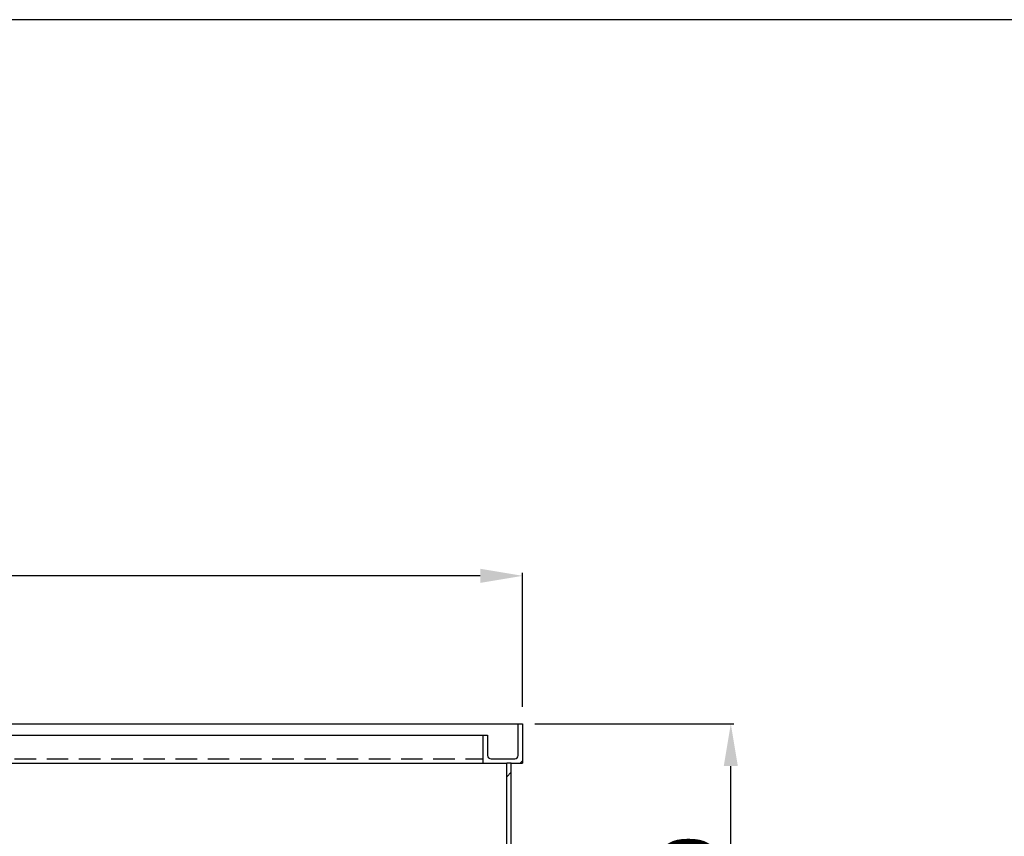
# Model space of a CAD drawing. Extents: x 154 to 584, y 10 to 310.
# Drawn here: x 345 to 403, y 262 to 310 of the extents above; entities that cross this region are included whole.
import ezdxf

# ---------------------------------------------------------------- set-up
doc = ezdxf.new("R2010")
doc.units = 0
doc.header["$MEASUREMENT"] = 0
doc.header["$PDSIZE"] = -1
doc.linetypes.add('SLDHIDDEN0', pattern=[1.905, 1.27, -0.635])
doc.layers.get('0').update_dxf_attribs({"linetype": 'CONTINUOUS'})
doc.layers.get('DEFPOINTS').update_dxf_attribs({"linetype": 'CONTINUOUS'})
doc.layers.add('WYMIARY', color=5, linetype='CONTINUOUS')
doc.dimstyles.get("Standard").update_dxf_attribs({"dimtxt": 0.18, "dimasz": 0.18, "dimexe": 0.18, "dimexo": 0.0625, "dimgap": 0.09, "dimtad": 0, "dimtih": 1, "dimtoh": 1, "dimdec": 4, "dimzin": 0, "dimdsep": 46, "dimtxsty": 'Standard', "dimcen": 0.09, "dimadec": 0, "dimazin": 0, "dimtfac": 1, "dimtdec": 4, "dimtofl": 0, "dimtmove": 0, "dimatfit": 0, "dimfxl": 0, "dimtolj": 1, "dimtzin": 0, "dimarcsym": 0})

# ---------------------------------------------------------------- blocks, each defined once
blk = doc.blocks.new('*D4')
at = {"layer": 'DEFPOINTS', "color": 0}
for p in [(374.159, 268.369), (386.741, 268.369), (373.492, 248.369)]:
    blk.add_point(p, dxfattribs=at)
at = {"layer": 'WYMIARY'}
for p, q in [((375.159, 268.369), (386.921, 268.369)), ((386.741, 250.869), (386.741, 265.869)), ((374.492, 248.369), (386.921, 248.369))]:
    blk.add_line(p, q, dxfattribs=at)
for points in [[(386.324, 265.869), (387.157, 265.869), (386.741, 268.369)], [(386.324, 250.869), (387.157, 250.869), (386.741, 248.369)]]:
    blk.add_solid(points, dxfattribs=at)
at = {"layer": 'WYMIARY', "insert": (384.241, 258.369), "char_height": 3, "attachment_point": 5, "rotation": 90}
blk.add_mtext('\\A1;300', dxfattribs=at)
blk = doc.blocks.new('*D5')
at = {"layer": 'DEFPOINTS', "color": 0}
for p in [(241.093, 277.121), (241.093, 268.369), (374.426, 268.369)]:
    blk.add_point(p, dxfattribs=at)
at = {"layer": 'WYMIARY'}
for p, q in [((241.093, 269.369), (241.093, 277.301)), ((374.426, 269.369), (374.426, 277.301)), ((371.926, 277.121), (243.593, 277.121))]:
    blk.add_line(p, q, dxfattribs=at)
for points in [[(243.593, 277.538), (243.593, 276.704), (241.093, 277.121)], [(371.926, 277.538), (371.926, 276.704), (374.426, 277.121)]]:
    blk.add_solid(points, dxfattribs=at)
at = {"layer": 'WYMIARY', "insert": (314.426, 279.621), "char_height": 3, "attachment_point": 5}
blk.add_mtext('\\A1;2000', dxfattribs=at)

msp = doc.modelspace()

# ---------------------------------------------------------------- linework, layer by layer
at = {"color": 5, "linetype": 'Continuous'}
msp.add_line((584, 310), (153.5, 310), dxfattribs=at)
at = {"linetype": 'Continuous'}
for p, q in [((307.892, 268.369), (374.159, 268.369)), ((310.092, 267.702), (372.092, 267.702)), ((310.092, 266.036), (372.092, 266.036))]:
    msp.add_line(p, q, dxfattribs=at)
at = {"color": 7, "linetype": 'Continuous'}
for p, q in [((374.159, 266.502), (374.159, 268.369)), ((374.159, 268.369), (374.426, 268.369)), ((374.426, 268.369), (374.426, 266.036)), ((372.092, 266.036), (372.092, 267.702)), ((372.092, 267.702), (372.359, 267.702)), ((372.359, 267.702), (372.359, 266.502)), ((372.559, 266.302), (373.959, 266.302)), ((374.286, 266.036), (374.426, 266.175)), ((372.092, 266.036), (373.492, 266.036)), ((373.492, 258.762), (373.492, 266.036)), ((373.759, 266.036), (374.426, 266.036)), ((373.759, 258.762), (373.759, 266.036)), ((373.492, 265.242), (373.759, 265.508))]:
    msp.add_line(p, q, dxfattribs=at)
at = {"color": 8, "linetype": 'SLDHIDDEN0'}
msp.add_line((310.092, 266.302), (372.092, 266.302), dxfattribs=at)
at = {"color": 9, "linetype": 'SLDHIDDEN0'}
msp.add_line((373.759, 266.036), (373.492, 266.036), dxfattribs=at)
at = {"color": 7, "linetype": 'Continuous'}
for centre, start, end in [((372.559, 266.502), 180, 270), ((373.959, 266.502), 270, 0)]:
    msp.add_arc(centre, 0.2, start, end, dxfattribs=at)

# ---------------------------------------------------------------- dimensions: what is measured, and where the dimension line sits
at = {"layer": 'WYMIARY'}
for base, p1, p2, angle, picture, middle in [((241.093, 277.121), (374.426, 268.369), (241.093, 268.369), 180, '*D5', (314.426, 277.121)), ((386.741, 268.369), (373.492, 248.369), (374.159, 268.369), 90, '*D4', (386.741, 258.369))]:
    dim = msp.add_linear_dim(base=base, p1=p1, p2=p2, angle=angle, dimstyle='Standard', override={"dimtxt": 3, "dimasz": 2.5, "dimexo": 1, "dimgap": 1, "dimtad": 1, "dimtih": 0, "dimtoh": 0, "dimdec": 0, "dimlfac": 15, "dimdle": 1, "dimclrd": 256, "dimclre": 256, "dimclrt": 256, "dimtdec": 0, "dimtofl": 1, "dimatfit": 3}, dxfattribs=at)
    dim.commit()
    dim.dimension.update_dxf_attribs({"geometry": picture, "text_midpoint": middle, "dimtype": 160})

doc.saveas('drawing.dxf')
